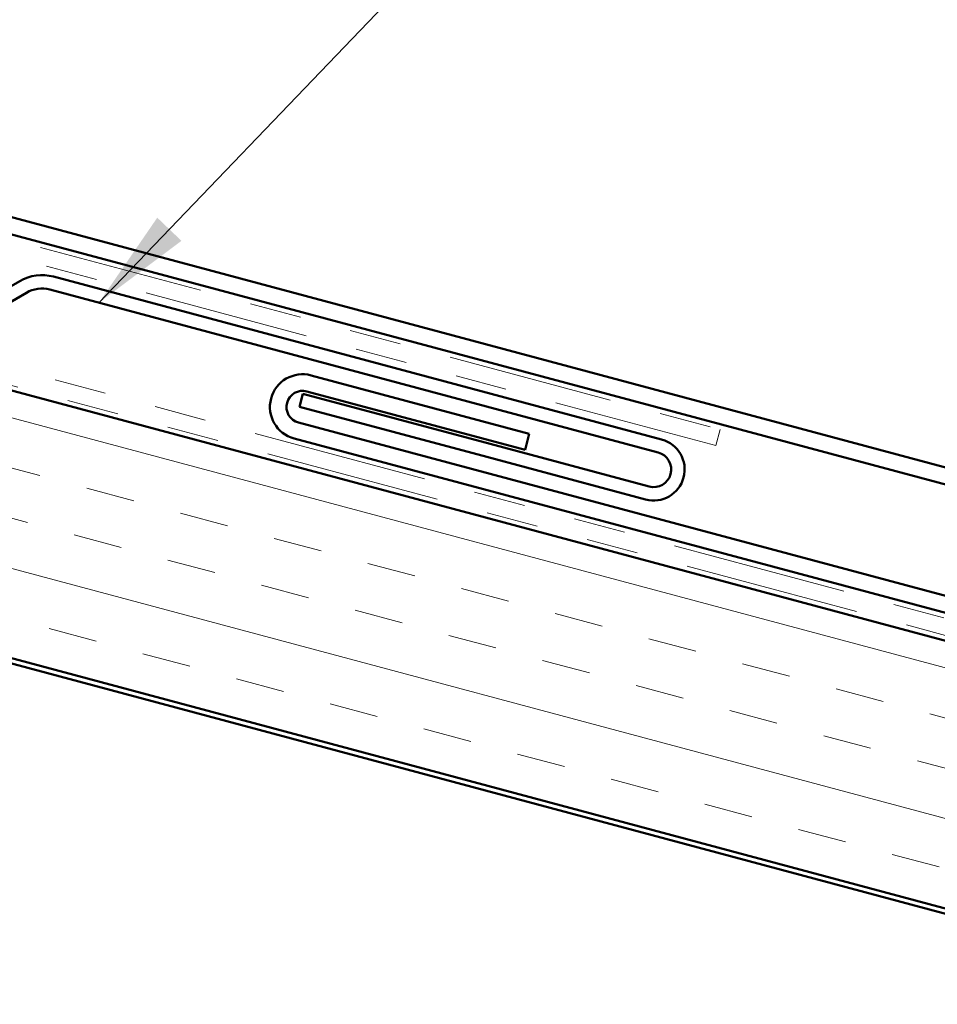
# Model space of a CAD drawing. Units: inches. Extents: x 0.6 to 33.4, y 0.4 to 21.4.
# Drawn here: x 6.4 to 8.2, y 6.8 to 8.7 of the extents above; entities that cross this region are included whole.
import ezdxf

# ---------------------------------------------------------------- set-up
doc = ezdxf.new("R2010")
doc.units = ezdxf.units.IN
doc.header["$LTSCALE"] = 2
doc.header["$MEASUREMENT"] = 0
doc.linetypes.add('DOUBLE_DASH_CHAIN', pattern=[1.2403, 0.6614, -0.0827, 0.1654, -0.0827, 0.1654, -0.0827])
for name, color, linetype, lineweight in [('Hatch (ANSI)', 7, 'Continuous', 18), ('Symbol (ANSI)', 7, 'Continuous', 25), ('Visible (ANSI)', 7, 'Continuous', 50)]:
    doc.layers.add(name, color=color, linetype=linetype, lineweight=lineweight)
doc.styles.add('Note Text (ANSI)', font='tahoma.ttf')
doc.dimstyles.new('Default (ANSI)$7', dxfattribs={"dimscale": 2, "dimtxt": 0.12, "dimasz": 0.098425, "dimexe": 0.125, "dimexo": 0.0625, "dimgap": 0.031496, "dimtad": 0, "dimtih": 1, "dimtoh": 1, "dimrnd": 1e-08, "dimzin": 4, "dimdsep": 46, "dimtxsty": 'Note Text (ANSI)', "dimcen": 0.09, "dimdle": 0.393701, "dimclrd": 256, "dimclre": 256, "dimclrt": 256, "dimadec": 0, "dimazin": 1, "dimtfac": 1, "dimtofl": 0, "dimtmove": 0, "dimatfit": 3, "dimfxl": 1, "dimtolj": 1, "dimtzin": 4, "dimlwd": -1, "dimlwe": -1, "dimarcsym": 0})

msp = doc.modelspace()

# ---------------------------------------------------------------- hatches: boundary and pattern name
at = {"layer": 'Hatch (ANSI)', "true_color": 0x804000}
h = msp.add_hatch(dxfattribs=at)
h.set_pattern_fill('INSUL', color=36, scale=0.75, angle=345, style=0)
h.paths.add_polyline_path([(2.005077, 9.124171), (16.133347, 5.338513), (16.003937, 4.85555), (2.005077, 8.606533)])

# ---------------------------------------------------------------- linework, layer by layer
at = {"layer": 'Visible (ANSI)', "color": 30, "linetype": 'DOUBLE_DASH_CHAIN', "lineweight": 18, "ltscale": 0.256454, "true_color": 0xff8000}
for p, q in [((2.005077, 9.167653), (16.138177, 5.3807)), ((16.138177, 5.347571), (2.005077, 9.134524))]:
    msp.add_line(p, q, dxfattribs=at)
at = {"layer": 'Visible (ANSI)', "color": 36, "true_color": 0x804000}
for p, q in [((2.005077, 9.124171), (16.133347, 5.338513)), ((16.003937, 4.85555), (2.005077, 8.606533)), ((2.005077, 8.59618), (15.378177, 5.012869))]:
    msp.add_line(p, q, dxfattribs=at)
at = {"layer": 'Visible (ANSI)', "color": 30, "linetype": 'DOUBLE_DASH_CHAIN', "lineweight": 18, "ltscale": 0.241877, "true_color": 0xff8000}
for p, q in [((4.870209, 8.648409), (7.767987, 7.871952)), ((7.759704, 7.841042), (4.861927, 8.617499))]:
    msp.add_line(p, q, dxfattribs=at)
at = {"layer": 'Visible (ANSI)', "color": 5, "true_color": 0x0000ff}
for p, q in [((5.027534, 8.649736), (8.865631, 7.621321)), ((8.857349, 7.590411), (5.019252, 8.618826))]:
    msp.add_line(p, q, dxfattribs=at)
at = {"layer": 'Visible (ANSI)', "color": 96, "true_color": 0x008000}
for p, q in [((6.413843, 8.159023), (6.275156, 8.078952)), ((7.654998, 7.852534), (6.479102, 8.167614)), ((6.288156, 8.056435), (6.426843, 8.136506)), ((6.472372, 8.1425), (7.648269, 7.82742)), ((6.961283, 7.941098), (6.954553, 7.915984)), ((6.961283, 7.941098), (7.323505, 7.844041)), ((7.316776, 7.818927), (6.954553, 7.915984)), ((7.630669, 7.761737), (7.323505, 7.844041)), ((7.316776, 7.818927), (7.62394, 7.736623))]:
    msp.add_line(p, q, dxfattribs=at)
at = {"layer": 'Visible (ANSI)', "color": 1, "true_color": 0xff0000}
for p, q in [((7.399152, 7.86363), (6.977284, 7.976669)), ((6.969002, 7.945759), (7.39087, 7.83272)), ((15.82582, 5.507877), (6.952826, 7.885389)), ((6.944544, 7.854479), (15.817538, 5.476968)), ((7.39087, 7.83272), (7.399152, 7.86363))]:
    msp.add_line(p, q, dxfattribs=at)
at = {"layer": 'Visible (ANSI)', "color": 30, "linetype": 'DOUBLE_DASH_CHAIN', "lineweight": 18, "ltscale": 0.004979, "true_color": 0xff8000}
msp.add_line((7.767987, 7.871952), (7.759704, 7.841042), dxfattribs=at)
at = {"layer": 'Visible (ANSI)', "color": 96, "true_color": 0x008000}
for centre, radius, start, end in [((6.456843, 8.084545), 0.086, 75, 120), ((6.456843, 8.084545), 0.06, 75, 120), ((7.639469, 7.794578), 0.06, 255, 75), ((7.639469, 7.794578), 0.034, 255, 75)]:
    msp.add_arc(centre, radius, start, end, dxfattribs=at)
at = {"layer": 'Visible (ANSI)', "color": 1, "true_color": 0xff0000}
for radius in [0.06325, 0.03125]:
    msp.add_arc((6.960914, 7.915574), radius, 75, 255, dxfattribs=at)

# ---------------------------------------------------------------- leaders
at = {"layer": 'Symbol (ANSI)', "annotation_type": 0, "has_hookline": 1, "hookline_direction": 0}
for points, text_width in [([(5.037644, 8.485524), (6.856291, 10.367163), (7.053141, 10.367163)], 4.442821), ([(6.566975, 8.117152), (8.010844, 9.624013), (8.207695, 9.624013)], 1.484486)]:
    msp.add_leader(points, dimstyle='Default (ANSI)$7', override={"dimtad": 0}, dxfattribs=dict(at, text_width=text_width))

doc.saveas('drawing.dxf')
